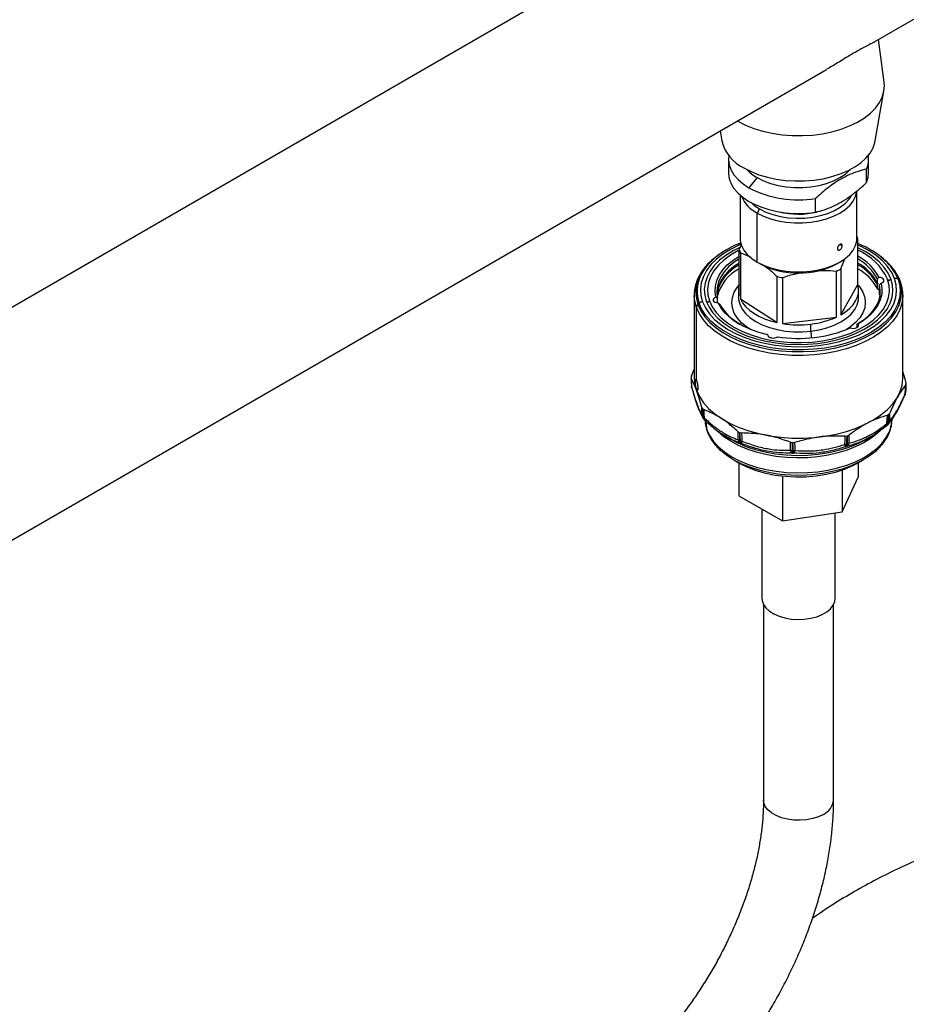
# Model space of a CAD drawing. Extents: x 1.1 to 30.8, y 1.4 to 20.4.
# Drawn here: x 2.5 to 3.4, y 18.2 to 19.2 of the extents above; entities that cross this region are included whole.
import ezdxf

# ---------------------------------------------------------------- set-up
doc = ezdxf.new("R2010")
doc.units = 0
doc.header["$MEASUREMENT"] = 0
doc.layers.get('0').update_dxf_attribs({"linetype": 'CONTINUOUS'})

msp = doc.modelspace()

# ---------------------------------------------------------------- linework, layer by layer
at = {"color": 7, "linetype": 'Continuous'}
for p, q in [((4.462663, 20.045978), (1.957117, 18.599557)), ((3.319491, 19.15751), (4.203417, 19.66779)), ((3.332059, 19.119533), (3.32639, 19.161493)), ((2.391413, 18.621743), (3.275339, 19.132022)), ((3.323396, 19.061913), (3.331895, 19.11089)), ((3.170791, 19.071668), (3.172484, 19.061913)), ((3.179042, 19.043907), (3.179042, 19.030512)), ((3.316838, 19.030512), (3.316838, 19.043907)), ((3.314792, 19.020892), (3.314792, 19.034287)), ((3.207258, 19.02578), (3.199222, 19.015783)), ((3.190525, 19.008527), (3.190525, 18.966218)), ((3.305355, 18.966218), (3.305355, 19.01275)), ((3.264605, 18.99192), (3.264605, 19.005314)), ((3.209661, 18.99502), (3.207342, 18.991002)), ((3.207342, 18.942781), (3.207342, 18.991002)), ((3.191669, 18.959752), (3.189629, 18.955049)), ((3.290792, 18.958893), (3.288538, 18.960194)), ((3.305015, 18.964335), (3.30625, 18.965842)), ((3.30625, 18.920715), (3.30625, 18.965842)), ((3.177312, 18.9549), (3.176451, 18.954403)), ((3.184712, 18.951807), (3.183552, 18.951137)), ((3.189629, 18.909921), (3.189629, 18.955049)), ((3.190786, 18.951866), (3.190786, 18.906738)), ((3.312328, 18.951137), (3.311168, 18.951807)), ((3.319429, 18.954403), (3.318568, 18.9549)), ((3.209661, 18.941441), (3.207342, 18.942781)), ((3.286225, 18.941445), (3.288545, 18.942785)), ((3.285191, 18.888864), (3.285191, 18.933992)), ((3.289388, 18.936161), (3.289388, 18.891034)), ((3.226881, 18.883467), (3.226881, 18.928595)), ((3.232234, 18.927582), (3.232234, 18.882454)), ((3.289388, 18.891034), (3.30625, 18.920715)), ((3.327031, 18.927861), (3.325365, 18.926445)), ((3.325365, 18.926445), (3.325365, 18.922427)), ((3.325365, 18.922427), (3.326347, 18.921706)), ((3.326347, 18.921706), (3.325365, 18.920819)), ((3.325365, 18.920819), (3.325365, 18.916801)), ((3.327519, 18.920517), (3.329097, 18.922172)), ((3.327519, 18.916498), (3.327519, 18.920517)), ((3.33544, 18.92591), (3.337045, 18.924765)), ((3.337045, 18.924765), (3.338651, 18.926298)), ((3.345681, 18.925972), (3.346873, 18.925122)), ((3.145414, 18.910305), (3.145414, 18.829056)), ((3.188885, 18.915318), (3.188885, 18.908353)), ((3.306995, 18.908353), (3.306995, 18.915318)), ((3.325365, 18.916801), (3.327031, 18.915538)), ((3.327031, 18.915538), (3.327751, 18.915476)), ((3.328245, 18.911969), (3.327519, 18.916498)), ((3.328173, 18.911166), (3.327519, 18.914891)), ((3.327519, 18.910872), (3.327519, 18.914891)), ((3.327519, 18.910872), (3.327885, 18.909156)), ((3.350466, 18.829056), (3.350466, 18.910305)), ((3.150199, 18.90231), (3.149007, 18.901171)), ((3.158834, 18.903193), (3.157229, 18.904338)), ((3.16044, 18.904726), (3.158834, 18.903193)), ((3.168361, 18.90744), (3.166783, 18.908464)), ((3.168036, 18.903305), (3.168129, 18.902837)), ((3.168361, 18.903422), (3.168361, 18.90744)), ((3.168849, 18.902775), (3.170515, 18.901512)), ((3.190786, 18.906738), (3.226881, 18.883467)), ((3.147596, 18.826955), (3.147596, 18.898158)), ((3.232234, 18.882454), (3.285191, 18.888864)), ((3.260059, 18.874987), (3.260059, 18.881952)), ((3.306302, 18.882049), (3.305355, 18.881503)), ((3.305355, 18.881503), (3.305355, 18.878655)), ((3.217959, 18.870924), (3.217644, 18.871317)), ((3.217959, 18.870188), (3.217959, 18.870924)), ((3.22171, 18.868273), (3.219809, 18.868773)), ((3.14268, 18.831092), (3.145414, 18.837179)), ((3.353224, 18.815545), (3.35355, 18.823358)), ((3.147596, 18.81691), (3.147594, 18.816908)), ((3.149201, 18.819113), (3.147596, 18.817579)), ((3.147596, 18.81691), (3.147596, 18.817579)), ((3.353128, 18.814451), (3.353206, 18.815262)), ((3.353149, 18.814724), (3.353128, 18.814451)), ((3.353206, 18.815258), (3.353218, 18.815446)), ((3.353218, 18.815446), (3.353224, 18.815544)), ((3.352655, 18.812606), (3.352582, 18.812447)), ((3.154513, 18.788871), (3.155107, 18.788194)), ((3.157943, 18.777944), (3.157603, 18.786026)), ((3.339866, 18.787528), (3.339903, 18.788395)), ((3.319796, 18.771942), (3.334685, 18.782267)), ((3.334445, 18.781988), (3.334238, 18.781863)), ((3.334682, 18.782185), (3.335388, 18.782809)), ((3.176079, 18.771934), (3.177131, 18.771225)), ((3.176911, 18.771351), (3.181096, 18.768934)), ((3.314784, 18.768934), (3.31897, 18.771351)), ((3.317835, 18.770781), (3.319373, 18.77178)), ((3.318827, 18.77127), (3.319796, 18.771942)), ((3.184265, 18.748489), (3.188574, 18.746001)), ((3.189195, 18.745646), (3.189195, 18.713347)), ((3.306685, 18.745646), (3.306685, 18.731521)), ((3.307306, 18.746001), (3.311615, 18.748489)), ((3.290944, 18.738644), (3.290944, 18.697609)), ((3.232199, 18.732662), (3.232199, 18.688522)), ((3.290944, 18.697609), (3.306685, 18.731521)), ((3.189195, 18.713347), (3.232199, 18.688522)), ((3.211851, 18.700269), (3.211851, 18.612584)), ((3.232199, 18.688522), (3.290944, 18.697609)), ((3.284029, 18.612584), (3.284029, 18.696539)), ((3.213491, 18.606375), (3.213491, 18.41438)), ((3.282389, 18.41438), (3.282389, 18.606375))]:
    msp.add_line(p, q, dxfattribs=at)
at = {"color": 7, "linetype": 'Continuous', "flags": 128}
for points in [[(3.188278, 19.081303), (3.195753, 19.077471), (3.203961, 19.074176), (3.212786, 19.071465), (3.222105, 19.069376), (3.231786, 19.067937), (3.241694, 19.06717), (3.25169, 19.067084), (3.261633, 19.067682), (3.271384, 19.068954), (3.280806, 19.070883), (3.289766, 19.073442), (3.298139, 19.076595), (3.305808, 19.080297), (3.312664, 19.084497), (3.318612, 19.089136), (3.323567, 19.094148), (3.327461, 19.099463), (3.330239, 19.105007), (3.331861, 19.110701), (3.332306, 19.116467), (3.332059, 19.119533)], [(3.194318, 19.035321), (3.201314, 19.031751), (3.209016, 19.028705), (3.217309, 19.026229), (3.226066, 19.024359), (3.235155, 19.023125), (3.244438, 19.022545), (3.253773, 19.022628), (3.26302, 19.023373), (3.272039, 19.024768), (3.280692, 19.026792), (3.288849, 19.029415), (3.296386, 19.032597), (3.303188, 19.036289), (3.309153, 19.040435), (3.31419, 19.044974), (3.318222, 19.049835), (3.321189, 19.054946), (3.323046, 19.060228), (3.323396, 19.061913)], [(3.179342, 19.047614), (3.179048, 19.043385), (3.179734, 19.038285), (3.181548, 19.033277), (3.184461, 19.028445), (3.188424, 19.02387), (3.193372, 19.019625), (3.199222, 19.015783)], [(3.179042, 19.030512), (3.179048, 19.02999), (3.179734, 19.02489), (3.181548, 19.019882), (3.184461, 19.015051), (3.188424, 19.010475), (3.193372, 19.006231), (3.199222, 19.002388)], [(3.207258, 19.02578), (3.213462, 19.022677), (3.220368, 19.020115), (3.227834, 19.018146), (3.23571, 19.016811), (3.243836, 19.016137), (3.252044, 19.016137), (3.260169, 19.016811), (3.268045, 19.018146), (3.275512, 19.020115), (3.282418, 19.022677), (3.288622, 19.02578), (3.293997, 19.029361), (3.298435, 19.033348), (3.298912, 19.033863)], [(3.314792, 19.020892), (3.316378, 19.025925), (3.316838, 19.030512)], [(3.207342, 18.991002), (3.213533, 18.987905), (3.220424, 18.985348), (3.227876, 18.983384), (3.235736, 18.982051), (3.243844, 18.981378), (3.252036, 18.981378), (3.260144, 18.982051), (3.268004, 18.983384), (3.275456, 18.985348), (3.282347, 18.987905), (3.288538, 18.991002), (3.293903, 18.994576), (3.298332, 18.998554), (3.301735, 19.002856), (3.304042, 19.007393), (3.305208, 19.012074), (3.305256, 19.012496)], [(3.209661, 18.99502), (3.215794, 18.991973), (3.222645, 18.989488), (3.230061, 18.987621), (3.237876, 18.986412), (3.245916, 18.985889), (3.254001, 18.986063), (3.261951, 18.986932), (3.269588, 18.988474), (3.276741, 18.990657), (3.283251, 18.99343), (3.288972, 18.996733), (3.293776, 19.000491), (3.297557, 19.004621), (3.29991, 19.008371)], [(3.201335, 19.001219), (3.204384, 18.99856), (3.209661, 18.99502)], [(3.19142, 18.96039), (3.189188, 18.959429), (3.181002, 18.955354), (3.173658, 18.950776), (3.167248, 18.945752), (3.161853, 18.940345), (3.15754, 18.934623), (3.154364, 18.928658), (3.152365, 18.922526), (3.151568, 18.916303), (3.151983, 18.910068), (3.153605, 18.903899)], [(3.190525, 18.966218), (3.190671, 18.963853), (3.191837, 18.959172), (3.194145, 18.954635), (3.197548, 18.950333), (3.201977, 18.946355), (3.207342, 18.942781)], [(3.207342, 18.942781), (3.213533, 18.939684), (3.220424, 18.937127), (3.227876, 18.935163), (3.235736, 18.93383), (3.243844, 18.933157), (3.252036, 18.933157), (3.260144, 18.93383), (3.268004, 18.935163), (3.275456, 18.937127), (3.282347, 18.939684), (3.288538, 18.942781), (3.293903, 18.946355), (3.298332, 18.950333), (3.301735, 18.954635), (3.304042, 18.959172), (3.305208, 18.963853), (3.305355, 18.966218)], [(3.342275, 18.926737), (3.339467, 18.932763), (3.335508, 18.938569), (3.330448, 18.944083), (3.324351, 18.949235), (3.317292, 18.95396), (3.309361, 18.9582), (3.30625, 18.959624)], [(3.190353, 18.957242), (3.183574, 18.953816), (3.176512, 18.949414), (3.170348, 18.944582), (3.16516, 18.939383), (3.161013, 18.933881), (3.157959, 18.928146), (3.156037, 18.922249), (3.155271, 18.916266), (3.15567, 18.91027), (3.157229, 18.904338)], [(3.189629, 18.954441), (3.188301, 18.953767), (3.180972, 18.94951), (3.174548, 18.944791), (3.169118, 18.939673), (3.164753, 18.934226), (3.161513, 18.928523), (3.159442, 18.922641), (3.158567, 18.916661), (3.158902, 18.910662), (3.16044, 18.904726)], [(3.338651, 18.926298), (3.335951, 18.932092), (3.332144, 18.937676), (3.327278, 18.942978), (3.321415, 18.947932), (3.314628, 18.952476), (3.307002, 18.956553), (3.30625, 18.956907)], [(3.166783, 18.908464), (3.165955, 18.913911), (3.166221, 18.919377), (3.167576, 18.924788), (3.170003, 18.930074), (3.17347, 18.935162), (3.177929, 18.939986), (3.183323, 18.944481), (3.189577, 18.948587)], [(3.189629, 18.945917), (3.18447, 18.942452), (3.179248, 18.938076), (3.174926, 18.933385), (3.171562, 18.928439), (3.169199, 18.923304), (3.167869, 18.918046), (3.167588, 18.912735), (3.168361, 18.90744)], [(3.189629, 18.941899), (3.18447, 18.938433), (3.179248, 18.934058), (3.174926, 18.929366), (3.171562, 18.924421), (3.169199, 18.919285), (3.167869, 18.914028), (3.167635, 18.911969)], [(3.189629, 18.940292), (3.18447, 18.936826), (3.179248, 18.93245), (3.174926, 18.927759), (3.171562, 18.922813), (3.169199, 18.917678), (3.167869, 18.91242), (3.167707, 18.911166)], [(3.149007, 18.901171), (3.151829, 18.895066), (3.155779, 18.889173), (3.160809, 18.883561), (3.166861, 18.878296), (3.173863, 18.87344), (3.181734, 18.869049), (3.190381, 18.865175), (3.199703, 18.861864), (3.20959, 18.859154), (3.219927, 18.857077), (3.230592, 18.855657), (3.241461, 18.854911), (3.252406, 18.854848), (3.263298, 18.855469), (3.27401, 18.856765), (3.284417, 18.858723), (3.294396, 18.861319), (3.30383, 18.864522), (3.312609, 18.868296), (3.32063, 18.872595), (3.327799, 18.87737), (3.334031, 18.882564), (3.339254, 18.888117), (3.343407, 18.893963), (3.34644, 18.900034), (3.348318, 18.906259), (3.34902, 18.912564), (3.348536, 18.918877), (3.346873, 18.925122)], [(3.345681, 18.925972), (3.347324, 18.919802), (3.347802, 18.913566), (3.347108, 18.907336), (3.345253, 18.901187), (3.342256, 18.895189), (3.338154, 18.889413), (3.332994, 18.883927), (3.326836, 18.878796), (3.319754, 18.874078), (3.31183, 18.869831), (3.303157, 18.866103), (3.293836, 18.862938), (3.283977, 18.860374), (3.273696, 18.85844), (3.263113, 18.857159), (3.252352, 18.856546), (3.241539, 18.856608), (3.230801, 18.857345), (3.220264, 18.858747), (3.210052, 18.860799), (3.200284, 18.863477), (3.191075, 18.866748), (3.182532, 18.870575), (3.174756, 18.874913), (3.167838, 18.879711), (3.161859, 18.884913), (3.15689, 18.890457), (3.152988, 18.896278), (3.150199, 18.90231)], [(3.153605, 18.903899), (3.156413, 18.897873), (3.160371, 18.892067), (3.165432, 18.886553), (3.171529, 18.881401), (3.178588, 18.876676), (3.186519, 18.872436), (3.195222, 18.868735), (3.204588, 18.865621), (3.214499, 18.863131), (3.224831, 18.861298), (3.235453, 18.860144), (3.246233, 18.859684), (3.257034, 18.859923), (3.26772, 18.860859), (3.278158, 18.86248), (3.288216, 18.864766), (3.297767, 18.867687), (3.306692, 18.871207), (3.314878, 18.875282), (3.322222, 18.87986), (3.328632, 18.884884), (3.334027, 18.890291), (3.33834, 18.896013), (3.341515, 18.901977), (3.343514, 18.90811), (3.344312, 18.914333), (3.343897, 18.920568), (3.342275, 18.926737)], [(3.157229, 18.904338), (3.159929, 18.898544), (3.163736, 18.89296), (3.168601, 18.887658), (3.174465, 18.882704), (3.181252, 18.87816), (3.188878, 18.874083), (3.197247, 18.870525), (3.206253, 18.86753), (3.215784, 18.865136), (3.225719, 18.863373), (3.235933, 18.862264), (3.246298, 18.861821), (3.256684, 18.862051), (3.26696, 18.862952), (3.276997, 18.86451), (3.286669, 18.866708), (3.295853, 18.869517), (3.304435, 18.872902), (3.312306, 18.87682), (3.319368, 18.881222), (3.325532, 18.886054), (3.33072, 18.891253), (3.334867, 18.896755), (3.33792, 18.90249), (3.339843, 18.908387), (3.340609, 18.91437), (3.34021, 18.920366), (3.338651, 18.926298)], [(3.16044, 18.904726), (3.163162, 18.898934), (3.16703, 18.893363), (3.171992, 18.888089), (3.177981, 18.883183), (3.184917, 18.878712), (3.192704, 18.874735), (3.201239, 18.871308), (3.210405, 18.868476), (3.220079, 18.866277), (3.23013, 18.864741), (3.240421, 18.86389), (3.250814, 18.863733), (3.261168, 18.864275), (3.271344, 18.865507), (3.281203, 18.867412), (3.290612, 18.869965), (3.299444, 18.873132), (3.307579, 18.876869), (3.314908, 18.881125), (3.321331, 18.885845), (3.326762, 18.890963), (3.331127, 18.89641), (3.334367, 18.902113), (3.336438, 18.907995), (3.337313, 18.913975), (3.336978, 18.919974), (3.33544, 18.92591)], [(3.201201, 18.876408), (3.197115, 18.879036), (3.191937, 18.883255), (3.187803, 18.887841), (3.184788, 18.892709), (3.18295, 18.897769), (3.182323, 18.902927), (3.182918, 18.908085), (3.184725, 18.913149), (3.187708, 18.918024), (3.189498, 18.920218)], [(3.289388, 18.891034), (3.294088, 18.894045), (3.298135, 18.897358), (3.301473, 18.900924), (3.304054, 18.904694), (3.305842, 18.908614), (3.306811, 18.912629), (3.306948, 18.916681), (3.30625, 18.920715)], [(3.306382, 18.920218), (3.308077, 18.918149), (3.311091, 18.91328), (3.312929, 18.90822), (3.313557, 18.903063), (3.312962, 18.897905), (3.311155, 18.892841), (3.308171, 18.887966), (3.304066, 18.883371), (3.298914, 18.879142), (3.294679, 18.876408)], [(3.305355, 18.881503), (3.311409, 18.885505), (3.316632, 18.889881), (3.320953, 18.894572), (3.324318, 18.899518), (3.326681, 18.904653), (3.328011, 18.909911), (3.328292, 18.915222), (3.327519, 18.920517)], [(3.329097, 18.922172), (3.329925, 18.916725), (3.329659, 18.911259), (3.328304, 18.905848), (3.325876, 18.900562), (3.32241, 18.895474), (3.31795, 18.89065), (3.312557, 18.886155), (3.306302, 18.882049)], [(3.329097, 18.922172), (3.330428, 18.922761), (3.33137, 18.923563), (3.331825, 18.924495), (3.331747, 18.925463), (3.331145, 18.926367), (3.33008, 18.927115), (3.32866, 18.92763), (3.327031, 18.927861)], [(3.147596, 18.898158), (3.145909, 18.904493), (3.145415, 18.910022)], [(3.350465, 18.910588), (3.350461, 18.909715), (3.34975, 18.903319), (3.347844, 18.897006), (3.344768, 18.890848), (3.340556, 18.884918), (3.335259, 18.879286), (3.328937, 18.874018), (3.321667, 18.869175), (3.313531, 18.864815), (3.304627, 18.860987), (3.295058, 18.857738), (3.284937, 18.855106), (3.274382, 18.85312), (3.263517, 18.851805), (3.252469, 18.851175), (3.241369, 18.851239), (3.230345, 18.851996), (3.219527, 18.853436), (3.209043, 18.855543), (3.199015, 18.858291), (3.18956, 18.86165), (3.18079, 18.865579), (3.172807, 18.870032), (3.165705, 18.874958), (3.159567, 18.880298), (3.154465, 18.88599), (3.150459, 18.891967), (3.147596, 18.898158)], [(3.166783, 18.908464), (3.165451, 18.907875), (3.16451, 18.907073), (3.164055, 18.906141), (3.164133, 18.905173), (3.164735, 18.904269), (3.1658, 18.903521), (3.16722, 18.903005), (3.168849, 18.902775)], [(3.217644, 18.871317), (3.209058, 18.873626), (3.200992, 18.876492), (3.193551, 18.879876), (3.186836, 18.883732), (3.180935, 18.888009), (3.175928, 18.892651), (3.171882, 18.897594), (3.168849, 18.902775)], [(3.188885, 18.908353), (3.189005, 18.906176), (3.190142, 18.901356), (3.192455, 18.896679), (3.195897, 18.892239), (3.200399, 18.888128), (3.205869, 18.884428), (3.212195, 18.881215), (3.219249, 18.878555), (3.226887, 18.876501), (3.234954, 18.875095), (3.243285, 18.874367), (3.25171, 18.87433), (3.260059, 18.874987)], [(3.190786, 18.906738), (3.192954, 18.902883), (3.195899, 18.899203), (3.19958, 18.895751), (3.203945, 18.892576), (3.208932, 18.889722), (3.21447, 18.88723), (3.220481, 18.885136), (3.226881, 18.883467)], [(3.260059, 18.874987), (3.268161, 18.876322), (3.275852, 18.878309), (3.282974, 18.880908), (3.289383, 18.884066), (3.294949, 18.887718), (3.299557, 18.89179), (3.303115, 18.896199), (3.30555, 18.900856), (3.306811, 18.905665), (3.306995, 18.908353)], [(3.298801, 18.878171), (3.30035, 18.8778), (3.302024, 18.87773), (3.30365, 18.877969), (3.305062, 18.878491), (3.306117, 18.879244), (3.306707, 18.880151), (3.306771, 18.881119), (3.306302, 18.882049)], [(3.217644, 18.871317), (3.217862, 18.870357), (3.218594, 18.869485), (3.219765, 18.868791), (3.221255, 18.868347), (3.222912, 18.868196), (3.224567, 18.868354), (3.226051, 18.868806), (3.227212, 18.869505)], [(3.142335, 18.829246), (3.142479, 18.825631), (3.142662, 18.821066)], [(3.142461, 18.828796), (3.142646, 18.824157), (3.142792, 18.820511)], [(3.145414, 18.829056), (3.145909, 18.823244), (3.147596, 18.81691)], [(3.147596, 18.81691), (3.150459, 18.810718), (3.154465, 18.804741), (3.159567, 18.799049), (3.165705, 18.793709), (3.172807, 18.788784), (3.18079, 18.78433), (3.18956, 18.780401), (3.199015, 18.777043), (3.209043, 18.774294), (3.219527, 18.772187), (3.230345, 18.770747), (3.241369, 18.769991), (3.252469, 18.769927), (3.263517, 18.770556), (3.274382, 18.771871), (3.284937, 18.773857), (3.295058, 18.77649), (3.304627, 18.779739), (3.313531, 18.783566), (3.321667, 18.787927), (3.328937, 18.792769), (3.335259, 18.798038), (3.340556, 18.80367), (3.344768, 18.809599), (3.347844, 18.815757), (3.34975, 18.82207), (3.350461, 18.828466), (3.350466, 18.829056)], [(3.353218, 18.815446), (3.3534, 18.819814), (3.353543, 18.823247)], [(3.142655, 18.821166), (3.142661, 18.82108), (3.142662, 18.821066)], [(3.142882, 18.8197), (3.142806, 18.820097), (3.142792, 18.820511)], [(3.143016, 18.819324), (3.142883, 18.819696), (3.142882, 18.8197)], [(3.352836, 18.813821), (3.35304, 18.818449), (3.3532, 18.822085)], [(3.353508, 18.822881), (3.353307, 18.818313), (3.353149, 18.814724)], [(3.153059, 18.792243), (3.15296, 18.796646), (3.152882, 18.800106)], [(3.153444, 18.799025), (3.153538, 18.79469), (3.153611, 18.791284)], [(3.154177, 18.790639), (3.153927, 18.795152), (3.153731, 18.798698)], [(3.15468, 18.798055), (3.154928, 18.793482), (3.155123, 18.789889)], [(3.337375, 18.79423), (3.337302, 18.789832), (3.337245, 18.786377)], [(3.155883, 18.787543), (3.155627, 18.787686), (3.155487, 18.787801)], [(3.156014, 18.787528), (3.156396, 18.78383), (3.157943, 18.777944)], [(3.157943, 18.777944), (3.160622, 18.772196), (3.164399, 18.766657), (3.169226, 18.761396), (3.175044, 18.756481), (3.181777, 18.751973), (3.189343, 18.747928), (3.197646, 18.744398), (3.206582, 18.741427), (3.216037, 18.739052), (3.225894, 18.737303), (3.236028, 18.736202), (3.246311, 18.735763), (3.256616, 18.735991), (3.266811, 18.736884), (3.276768, 18.738431), (3.286364, 18.740611), (3.295476, 18.743398), (3.30399, 18.746756), (3.311799, 18.750643), (3.318806, 18.755011), (3.324921, 18.759804), (3.330068, 18.764963), (3.334182, 18.770421), (3.337212, 18.776111), (3.339119, 18.781961), (3.339866, 18.787528)], [(3.334745, 18.784168), (3.334998, 18.788725), (3.335197, 18.792306)], [(3.336294, 18.792884), (3.336039, 18.788387), (3.335838, 18.784853)], [(3.336523, 18.785459), (3.336589, 18.789789), (3.336641, 18.793191)], [(3.32873, 18.777787), (3.32546, 18.774671), (3.319302, 18.769844), (3.312247, 18.765446), (3.304383, 18.761531), (3.295809, 18.758149), (3.286633, 18.755343), (3.27697, 18.753147), (3.266943, 18.75159), (3.256676, 18.750691), (3.2463, 18.750461), (3.235944, 18.750903), (3.225739, 18.752011), (3.215814, 18.753773), (3.206292, 18.756164), (3.197294, 18.759156), (3.188933, 18.762711), (3.181314, 18.766784), (3.174533, 18.771324), (3.168675, 18.776274), (3.168027, 18.776903)], [(3.188498, 18.768372), (3.18853, 18.772764), (3.188554, 18.776216)], [(3.189837, 18.775421), (3.189797, 18.771094), (3.189766, 18.767694)], [(3.190815, 18.767299), (3.190564, 18.771735), (3.190368, 18.77522)], [(3.191888, 18.774959), (3.192132, 18.770462), (3.192325, 18.766929)], [(3.335881, 18.783299), (3.336177, 18.783657), (3.336204, 18.783693)], [(3.176501, 18.771784), (3.179934, 18.769617), (3.187711, 18.76546), (3.196245, 18.761831), (3.205429, 18.758777), (3.215148, 18.756336), (3.225279, 18.754538), (3.235696, 18.753406), (3.246266, 18.752955), (3.256857, 18.75319), (3.267336, 18.754108), (3.277572, 18.755697), (3.287434, 18.757939), (3.2968, 18.760803), (3.305552, 18.764255), (3.313579, 18.768251), (3.314784, 18.768934)], [(3.239864, 18.757928), (3.240019, 18.762349), (3.240139, 18.765823)], [(3.241798, 18.765483), (3.241636, 18.761125), (3.241508, 18.757701)], [(3.24276, 18.757661), (3.242576, 18.76203), (3.242432, 18.765463)], [(3.244115, 18.765697), (3.24429, 18.761265), (3.244428, 18.757783)], [(3.293394, 18.76371), (3.29363, 18.768191), (3.293814, 18.771713)], [(3.295405, 18.771875), (3.295164, 18.767455), (3.294974, 18.763981)], [(3.296093, 18.764308), (3.296024, 18.768638), (3.295971, 18.772041)], [(3.297367, 18.772751), (3.297426, 18.768355), (3.297472, 18.764901)], [(3.32207, 18.755737), (3.321851, 18.755555), (3.315382, 18.750802), (3.308001, 18.746515), (3.299808, 18.742751), (3.290914, 18.739563), (3.281438, 18.736991), (3.271509, 18.735072), (3.261262, 18.733832), (3.250835, 18.733287), (3.240368, 18.733444), (3.230004, 18.734302), (3.219882, 18.735848), (3.21014, 18.738063), (3.200908, 18.740915), (3.192313, 18.744367), (3.18447, 18.748371), (3.177486, 18.752874), (3.172622, 18.756758)], [(3.188574, 18.746001), (3.190113, 18.745135), (3.197869, 18.741367), (3.206355, 18.738167), (3.215447, 18.73558), (3.225014, 18.733645), (3.234914, 18.732389), (3.245005, 18.731832), (3.255138, 18.731981), (3.265167, 18.732834), (3.274944, 18.734378), (3.284327, 18.736592), (3.29318, 18.739442), (3.301373, 18.742888), (3.307306, 18.746001)], [(3.211851, 18.612584), (3.212078, 18.610252), (3.213375, 18.606593), (3.215784, 18.603126), (3.219226, 18.599963), (3.223592, 18.597207), (3.228739, 18.594944), (3.234504, 18.593248), (3.240701, 18.592174), (3.24713, 18.591756), (3.253586, 18.592007), (3.259859, 18.59292), (3.26575, 18.594464), (3.271069, 18.596591), (3.275644, 18.599232), (3.279328, 18.602303), (3.282004, 18.605703), (3.283585, 18.609325), (3.284029, 18.612584)], [(3.272299, 18.400317), (3.267408, 18.397973), (3.261855, 18.396187), (3.255827, 18.395021), (3.249531, 18.394514), (3.243181, 18.394683), (3.236992, 18.395524), (3.231177, 18.397006), (3.225932, 18.39908), (3.221437, 18.401675), (3.217845, 18.404703), (3.215277, 18.40806), (3.213821, 18.411632), (3.213491, 18.41438)]]:
    msp.add_lwpolyline(points, dxfattribs=at)
at = {"color": 7, "linetype": 'Continuous'}
for centre, radius, start, end in [((3.211793, 19.071929), 0.040565, 194.294856, 244.481143), ((3.29319, 19.043895), 0.023642, 336.022208, 9.051563), ((3.227149, 19.061695), 0.041055, 222.680952, 241.021454), ((3.22222, 19.020598), 0.033125, 203.405541, 243.311181), ((3.247743, 19.109417), 0.105459, 242.6068, 279.200266), ((3.247743, 19.096022), 0.105459, 242.6068, 279.200266), ((3.247949, 19.068363), 0.07842, 255.977165, 283.21402), ((3.285063, 18.959941), 0.021994, 15.565511, 22.691367), ((3.218171, 18.885852), 0.080388, 109.679987, 139.047142), ((3.276392, 18.883193), 0.083288, 44.897452, 68.99213), ((3.214816, 18.886683), 0.077833, 119.532666, 134.058246), ((3.191022, 18.94989), 0.001945, 135.712182, 222.049394), ((3.211052, 18.961028), 0.022241, 195.595885, 204.328274), ((3.283917, 18.902394), 0.056636, 24.531994, 66.775156), ((3.279876, 18.885016), 0.079869, 46.851792, 60.314949), ((3.185436, 18.913269), 0.038386, 130.136743, 198.372253), ((3.24794, 19.014655), 0.082617, 242.398302, 297.607073), ((3.282264, 18.903824), 0.050812, 28.233979, 61.831871), ((3.28117, 18.902179), 0.050419, 28.76996, 60.169215), ((3.28117, 18.89816), 0.050419, 28.76996, 60.169215), ((3.28117, 18.896553), 0.050419, 28.76996, 60.169215), ((3.300665, 18.906938), 0.049658, 21.480385, 47.053841), ((3.302147, 18.909301), 0.046617, 20.954655, 44.510365), ((3.184893, 18.914201), 0.036675, 138.420933, 198.919111), ((3.209348, 18.898352), 0.042742, 117.473913, 165.357265), ((3.259614, 18.988617), 0.060317, 295.090965, 299.580059), ((3.281952, 18.893303), 0.049365, 28.425673, 60.513502), ((3.208852, 18.915318), 0.019966, 164.317891, 195.682109), ((3.246754, 19.018919), 0.092485, 257.591235, 260.966997), ((3.342983, 18.921923), 0.004866, 56.327111, 98.363368), ((3.344975, 18.922391), 0.003326, 20.391551, 55.200424), ((3.151837, 18.898009), 0.004244, 131.832697, 177.976577), ((3.154321, 18.89792), 0.006021, 96.830083, 133.199783), ((3.215069, 18.926061), 0.050871, 208.854727, 241.144104), ((3.247953, 18.982303), 0.101079, 261.053389, 276.878731), ((3.25086, 18.964542), 0.083101, 276.355848, 294.401764), ((3.247915, 18.998511), 0.130657, 260.882784, 292.921067), ((3.295368, 18.875366), 0.03531, 180.615454, 191.134847), ((3.177755, 18.826406), 0.035563, 174.245355, 174.837208), ((3.318125, 18.826447), 0.035563, 354.245355, 354.837208), ((3.149212, 18.821428), 0.006562, 182.291249, 195.267545), ((3.144731, 18.821258), 0.002077, 185.300395, 201.077131), ((3.346603, 18.815142), 0.006562, 337.27064, 353.955201), ((3.350305, 18.813577), 0.002543, 337.565821, 5.516526), ((3.350947, 18.814981), 0.002216, 328.445933, 353.329572), ((3.317897, 18.818457), 0.035448, 353.954811, 355.127752), ((3.346668, 18.815819), 0.006562, 355.128125, 357.603804), ((3.197858, 18.83767), 0.058873, 221.027165, 221.450096), ((3.155985, 18.793287), 0.003106, 199.63536, 220.148977), ((3.158652, 18.792691), 0.005611, 184.57836, 209.256004), ((3.19802, 18.829644), 0.058682, 220.819543, 221.657718), ((3.157475, 18.791355), 0.003865, 181.045389, 219.966094), ((3.159479, 18.79316), 0.006562, 209.303342, 220.818114), ((3.157315, 18.793628), 0.004334, 223.610021, 239.627074), ((3.158022, 18.790703), 0.003846, 180.958879, 220.729058), ((3.15722, 18.789179), 0.002214, 161.294941, 218.479445), ((3.16001, 18.792555), 0.006562, 221.656294, 226.427414), ((3.332262, 18.784817), 0.003575, 312.596483, 0.585402), ((3.332532, 18.788912), 0.005235, 295.002069, 309.154472), ((3.332838, 18.785469), 0.003685, 313.767881, 359.848967), ((3.289174, 18.838354), 0.070992, 311.095141, 311.833382), ((3.331762, 18.786959), 0.005513, 323.670027, 353.94175), ((3.289308, 18.846409), 0.071222, 311.278008, 311.650514), ((3.334057, 18.788139), 0.003642, 312.611165, 331.065887), ((3.16219, 18.778116), 0.00425, 182.310262, 199.938097), ((3.236404, 18.898085), 0.131206, 249.211745, 249.459625), ((3.332904, 18.78331), 0.002031, 319.373726, 24.992155), ((3.330369, 18.78713), 0.006562, 308.406054, 311.096395), ((3.331012, 18.787698), 0.006562, 311.834643, 317.900736), ((3.192293, 18.773946), 0.006744, 235.75326, 247.986794), ((3.193155, 18.769115), 0.004716, 189.070939, 240.378693), ((3.192885, 18.767379), 0.003136, 174.228127, 228.900393), ((3.236442, 18.889863), 0.130782, 249.090057, 249.581313), ((3.19394, 18.766977), 0.003141, 174.119735, 228.404783), ((3.193682, 18.775738), 0.008913, 251.232288, 261.237603), ((3.236651, 18.884962), 0.128402, 249.090057, 249.581313), ((3.197675, 18.764636), 0.005821, 156.806141, 180.08613), ((3.247928, 18.948003), 0.182623, 268.076493, 268.275335), ((3.292986, 18.765657), 0.004549, 299.35545, 350.44352), ((3.254431, 18.913181), 0.147127, 286.170639, 286.400298), ((3.293754, 18.77165), 0.007705, 287.671141, 298.857894), ((3.24402, 18.758684), 0.004224, 190.308238, 235.460674), ((3.24212, 18.768184), 0.010501, 257.597941, 266.662662), ((3.257825, 18.757215), 0.016324, 178.293392, 187.074205), ((3.247928, 18.939619), 0.182032, 267.978879, 268.372949), ((3.247928, 18.933813), 0.17872, 267.978879, 268.372949), ((3.262958, 18.757174), 0.020204, 178.619207, 185.706425), ((3.24281, 18.768462), 0.010801, 269.732288, 278.614835), ((3.240125, 18.758589), 0.004378, 308.56304, 349.39233), ((3.292545, 18.773385), 0.009713, 275.01464, 284.483084), ((3.242909, 18.746798), 0.053242, 15.885296, 18.520828), ((3.291714, 18.763604), 0.003282, 317.10375, 6.59835), ((3.254292, 18.899735), 0.143982, 286.057896, 286.513041), ((3.25441, 18.90491), 0.14665, 286.057896, 286.513041), ((3.292857, 18.763937), 0.003257, 316.425692, 6.550425), ((3.265317, 18.415978), 0.017147, 294.028922, 354.650937)]:
    msp.add_arc(centre, radius, start, end, dxfattribs=at)
for points, knots in [([(3.319197, 19.157433), (3.318689, 19.157115), (3.317294, 19.156242), (3.313477, 19.154321), (3.308314, 19.151577), (3.301974, 19.148028), (3.29515, 19.143963), (3.28807, 19.139649), (3.281665, 19.1357), (3.27738, 19.133263), (3.27553, 19.132211)], [0, 0, 0, 0, 0.0805701, 0.2209412, 0.3645629, 0.5052181, 0.6511973, 0.7759656, 0.9032794, 1, 1, 1, 1]), ([(3.314792, 19.034287), (3.312011, 19.03357), (3.306535, 19.032158), (3.298136, 19.028919), (3.288294, 19.023916), (3.276948, 19.016251), (3.268728, 19.008968), (3.264605, 19.005314)], [0, 0, 0, 0, 0.1697207, 0.33423613, 0.49989306, 0.7491247, 1, 1, 1, 1]), ([(3.264605, 18.99192), (3.267409, 18.992643), (3.27291, 18.994062), (3.281317, 18.997316), (3.289727, 19.001586), (3.298137, 19.007033), (3.306534, 19.013486), (3.312011, 19.018398), (3.314792, 19.020892)], [0, 0, 0, 0, 0.1711145, 0.3356498, 0.5002304, 0.6658253, 0.8303092, 1, 1, 1, 1]), ([(3.290792, 18.958893), (3.290769, 18.95918), (3.290731, 18.959645), (3.290474, 18.960117), (3.290161, 18.960403), (3.289757, 18.960532), (3.289219, 18.96051), (3.28854, 18.960243), (3.287843, 18.959714), (3.287281, 18.959102), (3.286848, 18.958488), (3.286507, 18.957826), (3.286223, 18.957043), (3.286179, 18.95653), (3.286152, 18.956214)], [0, 0, 0, 0, 0.1077166, 0.1746, 0.2500258, 0.3254394, 0.392351, 0.500244, 0.6079523, 0.6748247, 0.750235, 0.8255465, 0.8923482, 1, 1, 1, 1]), ([(3.286152, 18.956214), (3.286189, 18.955882), (3.286263, 18.955219), (3.286827, 18.954621), (3.28762, 18.954453), (3.288543, 18.954765), (3.289443, 18.955507), (3.290184, 18.95656), (3.290693, 18.957776), (3.290759, 18.95852), (3.290792, 18.958893)], [0, 0, 0, 0, 0.1249711, 0.2500532, 0.3751484, 0.5001271, 0.6250496, 0.7499706, 0.8749363, 1, 1, 1, 1]), ([(3.190786, 18.951866), (3.193749, 18.950919), (3.19717, 18.949826), (3.200691, 18.947839), (3.201162, 18.947573)], [0, 0, 0, 0, 0.8661482, 1, 1, 1, 1]), ([(3.160243, 18.942239), (3.158587, 18.940505), (3.1552, 18.936962), (3.151264, 18.931193), (3.148196, 18.925128), (3.146268, 18.918906), (3.145375, 18.913832), (3.145504, 18.910867), (3.145541, 18.910001)], [0, 0, 0, 0, 0.1808488, 0.3697087, 0.5569104, 0.7419164, 0.9246842, 1, 1, 1, 1]), ([(3.213816, 18.939657), (3.215184, 18.938684), (3.219602, 18.935541), (3.223908, 18.931432), (3.226881, 18.928595)], [0, 0, 0, 0, 0.3095201, 1, 1, 1, 1]), ([(3.289388, 18.936161), (3.290776, 18.939577), (3.292287, 18.943298), (3.293836, 18.946305), (3.293963, 18.946552)], [0, 0, 0, 0, 0.91813, 1, 1, 1, 1]), ([(3.348093, 18.923548), (3.347653, 18.924671), (3.346418, 18.927819), (3.34358, 18.932825), (3.339643, 18.938206), (3.336377, 18.941442), (3.334869, 18.942935)], [0, 0, 0, 0, 0.1617922, 0.4537338, 0.7479569, 1, 1, 1, 1]), ([(3.232234, 18.927582), (3.236567, 18.92903), (3.242747, 18.931096), (3.249101, 18.932154), (3.251, 18.93247)], [0, 0, 0, 0, 0.7011272, 1, 1, 1, 1]), ([(3.266869, 18.934362), (3.268602, 18.934491), (3.274807, 18.934951), (3.280842, 18.934394), (3.285191, 18.933992)], [0, 0, 0, 0, 0.279289, 1, 1, 1, 1]), ([(3.350338, 18.910608), (3.350343, 18.911825), (3.350355, 18.915119), (3.349457, 18.919454), (3.348439, 18.922509), (3.348093, 18.923548)], [0, 0, 0, 0, 0.278769, 0.7545592, 1, 1, 1, 1]), ([(3.350466, 18.834626), (3.350602, 18.834222), (3.351612, 18.831208), (3.352581, 18.827549), (3.353419, 18.82438)], [0, 0, 0, 0, 0.1339332, 1, 1, 1, 1]), ([(3.142337, 18.829606), (3.142331, 18.829498), (3.142322, 18.82932), (3.142351, 18.829105), (3.142393, 18.828939), (3.142438, 18.828844), (3.142461, 18.828796)], [0, 0, 0, 0, 0.3399597, 0.5600065, 0.7800376, 1, 1, 1, 1]), ([(3.14268, 18.831092), (3.142627, 18.830954), (3.142538, 18.830727), (3.142454, 18.830432), (3.142399, 18.830193), (3.142381, 18.830045), (3.142372, 18.829972)], [0, 0, 0, 0, 0.3398625, 0.5599086, 0.7799535, 1, 1, 1, 1]), ([(3.147594, 18.816908), (3.146726, 18.819198), (3.144978, 18.823811), (3.143304, 18.827127), (3.142461, 18.828796)], [0, 0, 0, 0, 0.4965584, 1, 1, 1, 1]), ([(3.147596, 18.817579), (3.147522, 18.817805), (3.147372, 18.81826), (3.147105, 18.819448), (3.146832, 18.821209), (3.146641, 18.823469), (3.146576, 18.825531), (3.146642, 18.827095), (3.146833, 18.827969), (3.147106, 18.82794), (3.147372, 18.827526), (3.147522, 18.827143), (3.147596, 18.826955)], [0, 0, 0, 0, 0.0619186, 0.1252693, 0.2504337, 0.3752321, 0.5003824, 0.6252673, 0.7499254, 0.8747943, 0.938127, 1, 1, 1, 1]), ([(3.147596, 18.826955), (3.147672, 18.82673), (3.147826, 18.826277), (3.148139, 18.825095), (3.148511, 18.823347), (3.148817, 18.821103), (3.14893, 18.819047), (3.148816, 18.817476), (3.148511, 18.816585), (3.148139, 18.816601), (3.147826, 18.81701), (3.147672, 18.817391), (3.147596, 18.817579)], [0, 0, 0, 0, 0.0618267, 0.125197, 0.2502775, 0.3749413, 0.499996, 0.6249881, 0.7498, 0.8747252, 0.938028, 1, 1, 1, 1]), ([(3.353543, 18.823247), (3.353549, 18.823362), (3.353558, 18.823552), (3.353528, 18.823846), (3.353486, 18.824106), (3.353441, 18.824289), (3.353419, 18.82438)], [0, 0, 0, 0, 0.3399597, 0.5600065, 0.7800376, 1, 1, 1, 1]), ([(3.142792, 18.820511), (3.143765, 18.817071), (3.145712, 18.81019), (3.148434, 18.802347), (3.150895, 18.796346), (3.152338, 18.793611), (3.153059, 18.792243)], [0, 0, 0, 0, 0.27993, 0.5599554, 0.7799126, 1, 1, 1, 1]), ([(3.143015, 18.819326), (3.143907, 18.816173), (3.145696, 18.80985), (3.148414, 18.801805), (3.151121, 18.794982), (3.152876, 18.791631), (3.153754, 18.789955)], [0, 0, 0, 0, 0.2487345, 0.4987332, 0.7494052, 1, 1, 1, 1]), ([(3.152882, 18.800106), (3.152006, 18.803161), (3.150242, 18.809313), (3.148481, 18.814365), (3.147594, 18.816908)], [0, 0, 0, 0, 0.4967465, 1, 1, 1, 1]), ([(3.337245, 18.786377), (3.338657, 18.788078), (3.341483, 18.791479), (3.345587, 18.798342), (3.349391, 18.80584), (3.351687, 18.81116), (3.352836, 18.813821)], [0, 0, 0, 0, 0.27992997, 0.5599554, 0.77991261, 1, 1, 1, 1]), ([(3.3532, 18.822085), (3.351643, 18.820105), (3.348499, 18.816106), (3.343153, 18.806992), (3.339443, 18.798798), (3.337375, 18.79423)], [0, 0, 0, 0, 0.30255845, 0.61121116, 1, 1, 1, 1]), ([(3.3532, 18.822085), (3.353253, 18.822157), (3.353342, 18.822275), (3.353426, 18.82248), (3.35348, 18.822669), (3.353499, 18.82281), (3.353508, 18.822881)], [0, 0, 0, 0, 0.3398625, 0.5599086, 0.7799535, 1, 1, 1, 1]), ([(3.336202, 18.78369), (3.337551, 18.785312), (3.340253, 18.78856), (3.344389, 18.79522), (3.348527, 18.80311), (3.351233, 18.80934), (3.352582, 18.812449)], [0, 0, 0, 0, 0.2500017, 0.500521, 0.7507626, 1, 1, 1, 1]), ([(3.152882, 18.800106), (3.152926, 18.799967), (3.152999, 18.799737), (3.153143, 18.799451), (3.153281, 18.799225), (3.15339, 18.799092), (3.153444, 18.799025)], [0, 0, 0, 0, 0.3398625, 0.5599086, 0.7799535, 1, 1, 1, 1]), ([(3.153731, 18.798698), (3.153823, 18.798604), (3.153974, 18.798447), (3.15422, 18.798275), (3.154441, 18.79815), (3.1546, 18.798086), (3.15468, 18.798055)], [0, 0, 0, 0, 0.3399597, 0.5600065, 0.7800376, 1, 1, 1, 1]), ([(3.188554, 18.776216), (3.185151, 18.779195), (3.178276, 18.785214), (3.166802, 18.792919), (3.159019, 18.796216), (3.15468, 18.798055)], [0, 0, 0, 0, 0.3025585, 0.6112112, 1, 1, 1, 1]), ([(3.336641, 18.793191), (3.336743, 18.79329), (3.33691, 18.793452), (3.337105, 18.793721), (3.337253, 18.793965), (3.337334, 18.794142), (3.337375, 18.79423)], [0, 0, 0, 0, 0.3399597, 0.5600065, 0.7800376, 1, 1, 1, 1]), ([(3.155123, 18.789889), (3.158222, 18.787079), (3.164419, 18.781458), (3.173238, 18.7754), (3.181305, 18.771028), (3.1861, 18.769257), (3.188498, 18.768372)], [0, 0, 0, 0, 0.27993, 0.5599554, 0.7799126, 1, 1, 1, 1]), ([(3.155279, 18.788058), (3.158827, 18.784786), (3.165631, 18.778514), (3.172698, 18.774063), (3.176079, 18.771934)], [0, 0, 0, 0, 0.5216202, 1, 1, 1, 1]), ([(3.156031, 18.787412), (3.156029, 18.787368), (3.15595, 18.785318), (3.156633, 18.781685), (3.157716, 18.778203), (3.158194, 18.776668)], [0, 0, 0, 0, 0.0121225, 0.5644775, 1, 1, 1, 1]), ([(3.335197, 18.792306), (3.331435, 18.791149), (3.323835, 18.788811), (3.311037, 18.782504), (3.30226, 18.776242), (3.297367, 18.772751)], [0, 0, 0, 0, 0.3025585, 0.6112112, 1, 1, 1, 1]), ([(3.322455, 18.756029), (3.322532, 18.756087), (3.324692, 18.757708), (3.328161, 18.761293), (3.332689, 18.766757), (3.336127, 18.772567), (3.338471, 18.778565), (3.339699, 18.783694), (3.339734, 18.786796), (3.339746, 18.787843)], [0, 0, 0, 0, 0.00683585, 0.19129858, 0.37482705, 0.55641723, 0.7351263, 0.91059716, 1, 1, 1, 1]), ([(3.335197, 18.792306), (3.335334, 18.792348), (3.33556, 18.792418), (3.33585, 18.792565), (3.336083, 18.792709), (3.336224, 18.792826), (3.336294, 18.792884)], [0, 0, 0, 0, 0.3398625, 0.5599086, 0.7799535, 1, 1, 1, 1]), ([(3.158194, 18.776668), (3.158634, 18.775556), (3.159847, 18.772489), (3.162611, 18.767639), (3.166823, 18.762292), (3.170058, 18.758774), (3.172091, 18.757168), (3.172156, 18.757117)], [0, 0, 0, 0, 0.1563077, 0.4309444, 0.7086736, 0.9907366, 1, 1, 1, 1]), ([(3.188554, 18.776216), (3.188685, 18.776104), (3.1889, 18.775919), (3.189232, 18.775707), (3.189526, 18.775547), (3.189733, 18.775463), (3.189837, 18.775421)], [0, 0, 0, 0, 0.3398625, 0.5599086, 0.7799535, 1, 1, 1, 1]), ([(3.190368, 18.77522), (3.190533, 18.775165), (3.190805, 18.775075), (3.191201, 18.775002), (3.191542, 18.774963), (3.191773, 18.77496), (3.191888, 18.774959)], [0, 0, 0, 0, 0.3399597, 0.5600065, 0.7800376, 1, 1, 1, 1]), ([(3.240139, 18.765823), (3.235311, 18.767529), (3.225557, 18.770976), (3.209221, 18.774379), (3.198092, 18.774751), (3.191888, 18.774959)], [0, 0, 0, 0, 0.3025585, 0.6112112, 1, 1, 1, 1]), ([(3.334238, 18.781863), (3.331034, 18.779432), (3.324632, 18.774574), (3.314773, 18.76884), (3.3049, 18.764374), (3.298446, 18.762586), (3.295216, 18.761691)], [0, 0, 0, 0, 0.2502026, 0.4999993, 0.7497968, 1, 1, 1, 1]), ([(3.297472, 18.764901), (3.300892, 18.765854), (3.307733, 18.76776), (3.317563, 18.772468), (3.326614, 18.777977), (3.332034, 18.782104), (3.334745, 18.784168)], [0, 0, 0, 0, 0.27993, 0.5599554, 0.7799126, 1, 1, 1, 1]), ([(3.190824, 18.765016), (3.18793, 18.766075), (3.182742, 18.767972), (3.177457, 18.771134), (3.175119, 18.772532)], [0, 0, 0, 0, 0.5578138, 1, 1, 1, 1]), ([(3.192325, 18.766929), (3.196718, 18.765278), (3.205505, 18.761975), (3.218058, 18.759223), (3.229569, 18.757879), (3.236432, 18.757912), (3.239864, 18.757928)], [0, 0, 0, 0, 0.27992997, 0.5599554, 0.77991261, 1, 1, 1, 1]), ([(3.240139, 18.765823), (3.240321, 18.765759), (3.24062, 18.765654), (3.241053, 18.76556), (3.241424, 18.765504), (3.241673, 18.76549), (3.241798, 18.765483)], [0, 0, 0, 0, 0.3398625, 0.5599086, 0.77995353, 1, 1, 1, 1]), ([(3.242432, 18.765463), (3.242625, 18.765463), (3.242944, 18.765464), (3.243385, 18.765521), (3.243754, 18.765592), (3.243995, 18.765662), (3.244115, 18.765697)], [0, 0, 0, 0, 0.3399597, 0.5600065, 0.7800376, 1, 1, 1, 1]), ([(3.293814, 18.771713), (3.288854, 18.771905), (3.278835, 18.772293), (3.262015, 18.770567), (3.250522, 18.76744), (3.244115, 18.765697)], [0, 0, 0, 0, 0.30255845, 0.61121116, 1, 1, 1, 1]), ([(3.293814, 18.771713), (3.293998, 18.771705), (3.294301, 18.771693), (3.294718, 18.771731), (3.295067, 18.771785), (3.295293, 18.771845), (3.295405, 18.771875)], [0, 0, 0, 0, 0.3398625, 0.5599086, 0.7799535, 1, 1, 1, 1]), ([(3.295971, 18.772041), (3.296142, 18.772097), (3.296422, 18.772191), (3.29679, 18.772372), (3.297088, 18.772547), (3.297274, 18.772683), (3.297367, 18.772751)], [0, 0, 0, 0, 0.3399597, 0.5600065, 0.7800376, 1, 1, 1, 1]), ([(3.241625, 18.755204), (3.237516, 18.755211), (3.229305, 18.755223), (3.216719, 18.756971), (3.204138, 18.759988), (3.195951, 18.76308), (3.191854, 18.764627)], [0, 0, 0, 0, 0.2502026, 0.4999993, 0.7497968, 1, 1, 1, 1]), ([(3.294119, 18.761371), (3.289896, 18.760088), (3.281459, 18.757526), (3.2685, 18.755322), (3.255537, 18.754388), (3.247084, 18.754906), (3.242854, 18.755165)], [0, 0, 0, 0, 0.2502026, 0.4999993, 0.7497968, 1, 1, 1, 1]), ([(3.244428, 18.757783), (3.248939, 18.757509), (3.257962, 18.756961), (3.270885, 18.75815), (3.282756, 18.760422), (3.289847, 18.762614), (3.293394, 18.76371)], [0, 0, 0, 0, 0.27993, 0.5599554, 0.7799126, 1, 1, 1, 1]), ([(3.213491, 18.41438), (3.213473, 18.412331), (3.213422, 18.406359), (3.212844, 18.396077), (3.211529, 18.383437), (3.209537, 18.370404), (3.206878, 18.357053), (3.20355, 18.343446), (3.199564, 18.329652), (3.194929, 18.31574), (3.189664, 18.301778), (3.18379, 18.287836), (3.17733, 18.273984), (3.170315, 18.260289), (3.162776, 18.246818), (3.15475, 18.233637), (3.146276, 18.220811), (3.137396, 18.208401), (3.128157, 18.196467), (3.118607, 18.185064), (3.108794, 18.174245), (3.098774, 18.16406), (3.0886, 18.154553), (3.078329, 18.145766), (3.06802, 18.137731), (3.057914, 18.130615), (3.050286, 18.125772), (3.046106, 18.123332), (3.045125, 18.122759)], [0, 0, 0, 0, 0.0208352, 0.0607563, 0.1007653, 0.1408719, 0.1810807, 0.2213894, 0.2617912, 0.3022766, 0.3428342, 0.3834517, 0.424116, 0.4648135, 0.5055306, 0.5462537, 0.5869659, 0.6276519, 0.6682977, 0.7088897, 0.7494142, 0.7898582, 0.8302092, 0.8704564, 0.9105909, 0.9506075, 0.9884022, 1, 1, 1, 1]), ([(3.079571, 18.06309), (3.081895, 18.064459), (3.088562, 18.068384), (3.099473, 18.075523), (3.112223, 18.084738), (3.124763, 18.094735), (3.13706, 18.10546), (3.149075, 18.116873), (3.160773, 18.128932), (3.172118, 18.141591), (3.183078, 18.154806), (3.193619, 18.168532), (3.20371, 18.182722), (3.21332, 18.197329), (3.222418, 18.212305), (3.230975, 18.227599), (3.238964, 18.243164), (3.246358, 18.258948), (3.25313, 18.274901), (3.259256, 18.290972), (3.264715, 18.307112), (3.269483, 18.32327), (3.27354, 18.339397), (3.276866, 18.355443), (3.279446, 18.371359), (3.281245, 18.38709), (3.282231, 18.401452), (3.282341, 18.410445), (3.282389, 18.41438)], [0, 0, 0, 0, 0.0212802, 0.0610297, 0.1007385, 0.140406, 0.1800193, 0.2195734, 0.2590684, 0.2985082, 0.3378993, 0.3772495, 0.4165677, 0.4558636, 0.495147, 0.5344281, 0.573716, 0.6130189, 0.6523473, 0.6917115, 0.7311217, 0.7705878, 0.8101189, 0.8497228, 0.8894053, 0.9291691, 0.9690118, 1, 1, 1, 1]), ([(3.418141, 18.375488), (3.412799, 18.373731), (3.39946, 18.369344), (3.378578, 18.361313), (3.355484, 18.351516), (3.332907, 18.340784), (3.310897, 18.329201), (3.289598, 18.316708), (3.273125, 18.306298), (3.264001, 18.299748), (3.261502, 18.297954)], [0, 0, 0, 0, 0.0950186, 0.2372632, 0.3798058, 0.5223394, 0.6645694, 0.8061876, 0.9469003, 1, 1, 1, 1])]:
    msp.add_open_spline(points, degree=3, knots=knots, dxfattribs=at)

doc.saveas('drawing.dxf')
